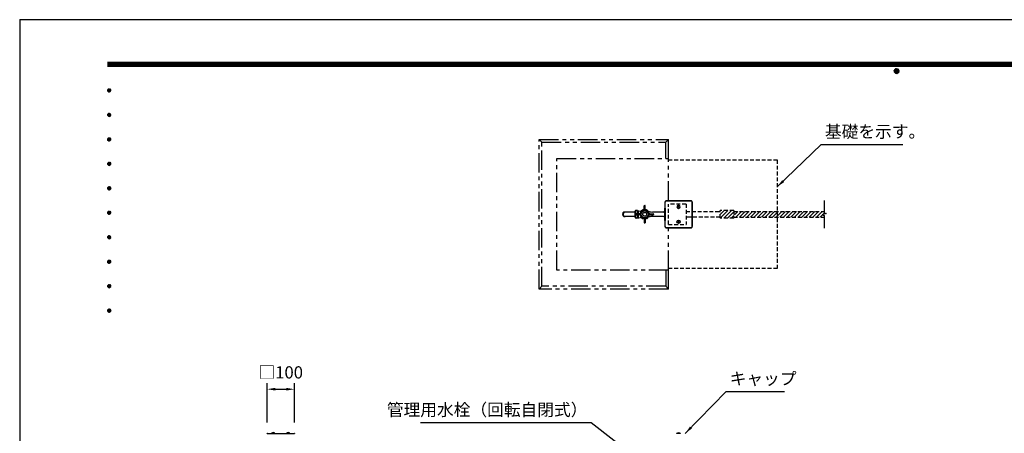
# Model space of a CAD drawing. Extents: x 0 to 6826, y 0 to 4455.
# Drawn here: x 0 to 3617, y 2933 to 4455 of the extents above; entities that cross this region are included whole.
import ezdxf
from ezdxf.enums import TextEntityAlignment as Align

# ---------------------------------------------------------------- set-up
doc = ezdxf.new("R2010")
doc.units = 0
doc.header["$LTSCALE"] = 4.5
for name, pattern in [('CENTER2', [28.575, 19.05, -3.175, 3.175, -3.175]), ('HIDDEN2', [4.7625, 3.175, -1.5875]), ('PHANTOM2', [31.75, 15.875, -3.175, 3.175, -3.175, 3.175, -3.175])]:
    doc.linetypes.add(name, pattern=pattern)
doc.layers.get('0').update_dxf_attribs({"linetype": 'CONTINUOUS'})
doc.layers.get('DEFPOINTS').update_dxf_attribs({"linetype": 'CONTINUOUS'})
for name, color, linetype in [('P003', 231, 'CONTINUOUS'), ('P005', 91, 'CONTINUOUS'), ('P007', 191, 'CONTINUOUS'), ('P011', 151, 'CONTINUOUS'), ('P020', 121, 'CONTINUOUS'), ('P907', 195, 'CONTINUOUS'), ('P913', 15, 'CONTINUOUS'), ('P919', 75, 'CONTINUOUS'), ('P920', 125, 'CONTINUOUS'), ('P_2DIM', 6, 'CONTINUOUS'), ('P_5DRAWFRAME', 104, 'CONTINUOUS')]:
    doc.layers.add(name, color=color, linetype=linetype)
doc.styles.add('BIGFONT', font='simplex.shx', dxfattribs={"bigfont": 'bigfont.shx'})
doc.styles.get("Standard").update_dxf_attribs({"font": 'simplex.shx', "bigfont": 'bigfont.shx'})
doc.dimstyles.new('DIMBIGFONT$7', dxfattribs={"dimtxt": 3, "dimasz": 2, "dimexe": 1.5, "dimexo": 3, "dimgap": 0.75, "dimtad": 1, "dimdec": 1, "dimdsep": 46, "dimtxsty": 'BIGFONT', "dimsah": 1, "dimcen": 0, "dimclrt": 230, "dimadec": 0, "dimazin": 0, "dimtfac": 0.6, "dimtdec": 1, "dimtofl": 0, "dimtmove": 0, "dimatfit": 3, "dimfxl": 1, "dimtvp": 1, "dimtolj": 1, "dimarcsym": 0})
doc.dimstyles.new('STANDARD$0', dxfattribs={"dimtxt": 3, "dimasz": 2, "dimexe": 1.5, "dimexo": 3, "dimgap": 0.75, "dimtad": 1, "dimdec": 1, "dimdsep": 46, "dimtxsty": 'STANDARD', "dimsah": 1, "dimcen": 0, "dimclrt": 230, "dimadec": 0, "dimazin": 0, "dimtfac": 0.6, "dimtdec": 1, "dimtofl": 0, "dimtmove": 2, "dimatfit": 3, "dimfxl": 1, "dimtolj": 1, "dimarcsym": 0})
doc.dimstyles.new('STANDARD$7', dxfattribs={"dimtxt": 3, "dimasz": 2, "dimexe": 1.5, "dimexo": 3, "dimgap": 0.75, "dimtad": 1, "dimdec": 1, "dimdsep": 46, "dimtxsty": 'STANDARD', "dimsah": 1, "dimcen": 0, "dimclrt": 230, "dimadec": 0, "dimazin": 0, "dimtfac": 0.6, "dimtdec": 1, "dimtofl": 0, "dimtmove": 0, "dimatfit": 3, "dimfxl": 1, "dimtolj": 1, "dimarcsym": 0})

# ---------------------------------------------------------------- blocks, each defined once
blk = doc.blocks.new('DFP3')
at = {"color": 0}
for p, q in [((21.5, 286.6), (408, 286.6)), ((21.5, 286.55), (408, 286.55)), ((21.5, 286.5), (408, 286.5)), ((21.5, 286.45), (408, 286.45)), ((21.5, 286.4), (408, 286.4)), ((408, 286.35), (21.5, 286.35)), ((21.5, 286.3), (408, 286.3)), ((408, 286.25), (21.5, 286.25)), ((21.5, 286.2), (408, 286.2)), ((408, 286.15), (21.5, 286.15)), ((21.5, 286.1), (408, 286.1)), ((21.5, 286.05), (408, 286.05)), ((21.5, 286), (408, 286)), ((21.5, 285.95), (408, 285.95)), ((21.5, 285.9), (408, 285.9)), ((21.5, 285.85), (408, 285.85)), ((21.5, 285.8), (408, 285.8)), ((21.5, 285.75), (408, 285.75)), ((21.5, 285.7), (408, 285.7)), ((408, 285.65), (21.5, 285.65)), ((21.5, 285.6), (408, 285.6)), ((214.15, 284.4), (214.75, 285)), ((214.15, 284.33), (214.82, 285)), ((214.15, 284.48), (214.67, 285)), ((214.16, 284.27), (214.88, 284.99)), ((214.17, 284.56), (214.59, 284.98)), ((214.18, 284.22), (214.93, 284.97)), ((214.18, 284.58), (214.93, 283.83)), ((214.2, 284.17), (214.98, 284.95)), ((214.2, 284.63), (214.98, 283.85)), ((214.22, 284.12), (215.03, 284.93)), ((214.22, 284.68), (214.47, 284.93)), ((214.22, 284.68), (215.03, 283.87)), ((214.25, 284.07), (215.08, 284.9)), ((214.25, 284.73), (215.08, 283.9)), ((214.28, 284.03), (215.12, 284.87)), ((214.28, 284.77), (215.12, 283.93)), ((214.31, 283.99), (215.16, 284.84)), ((214.31, 284.81), (215.16, 283.96)), ((214.34, 284.84), (215.19, 283.99)), ((214.34, 283.96), (215.19, 284.81)), ((214.38, 284.87), (215.22, 284.03)), ((214.38, 283.93), (215.22, 284.77)), ((214.42, 284.9), (215.25, 284.07)), ((214.42, 283.9), (215.25, 284.73)), ((214.47, 284.93), (215.28, 284.12)), ((214.47, 283.87), (215.28, 284.68)), ((214.52, 284.95), (215.3, 284.17)), ((214.52, 283.85), (215.3, 284.63)), ((214.57, 284.97), (215.32, 284.22)), ((214.57, 283.83), (215.32, 284.58)), ((214.62, 284.99), (215.34, 284.27)), ((214.68, 285), (215.35, 284.33)), ((214.75, 285), (215.35, 284.4)), ((214.83, 284.99), (215.34, 284.48)), ((214.92, 284.98), (215.33, 284.57)), ((215.04, 284.93), (215.28, 284.69)), ((214.15, 284.47), (214.82, 283.8)), ((214.15, 284.4), (214.75, 283.8)), ((214.15, 284.32), (214.67, 283.8)), ((214.16, 284.53), (214.88, 283.81)), ((214.17, 284.24), (214.59, 283.82)), ((214.22, 284.12), (214.47, 283.87)), ((214.62, 283.81), (215.34, 284.53)), ((214.68, 283.8), (215.35, 284.47)), ((214.75, 283.8), (215.35, 284.4)), ((214.83, 283.81), (215.34, 284.32)), ((214.92, 283.82), (215.33, 284.23)), ((215.04, 283.87), (215.28, 284.11)), ((21.5, 279.65), (21.9, 280.05)), ((21.51, 279.73), (21.82, 280.04)), ((21.51, 279.58), (21.97, 280.04)), ((21.51, 279.72), (21.97, 279.26)), ((21.52, 279.53), (22.02, 280.03)), ((21.52, 279.77), (22.02, 279.27)), ((21.54, 279.48), (22.07, 280.01)), ((21.54, 279.82), (22.07, 279.29)), ((21.55, 279.84), (21.71, 280)), ((21.56, 279.43), (22.12, 279.99)), ((21.56, 279.87), (22.12, 279.31)), ((21.59, 279.39), (22.16, 279.96)), ((21.59, 279.91), (22.16, 279.34)), ((21.63, 279.94), (22.19, 279.38)), ((21.63, 279.36), (22.19, 279.92)), ((21.67, 279.98), (22.23, 279.42)), ((21.67, 279.32), (22.23, 279.88)), ((21.71, 280), (22.25, 279.46)), ((21.71, 279.3), (22.25, 279.84)), ((21.76, 280.03), (22.28, 279.51)), ((21.76, 279.27), (22.28, 279.79)), ((21.82, 280.04), (22.29, 279.57)), ((21.82, 279.26), (22.29, 279.73)), ((21.88, 280.05), (22.3, 279.63)), ((21.95, 280.05), (22.3, 279.7)), ((22.05, 280.02), (22.27, 279.8)), ((21.5, 279.65), (21.9, 279.25)), ((21.51, 279.57), (21.82, 279.26)), ((21.55, 279.46), (21.71, 279.3)), ((21.88, 279.25), (22.3, 279.67)), ((21.95, 279.25), (22.3, 279.6)), ((22.05, 279.28), (22.27, 279.5)), ((21.5, 273.65), (21.9, 274.05)), ((21.5, 273.65), (21.9, 273.25)), ((21.51, 273.73), (21.82, 274.04)), ((21.51, 273.58), (21.97, 274.04)), ((21.51, 273.72), (21.97, 273.26)), ((21.51, 273.57), (21.82, 273.26)), ((21.52, 273.53), (22.02, 274.03)), ((21.52, 273.77), (22.02, 273.27)), ((21.54, 273.48), (22.07, 274.01)), ((21.54, 273.82), (22.07, 273.29)), ((21.55, 273.84), (21.71, 274)), ((21.55, 273.46), (21.71, 273.3)), ((21.56, 273.43), (22.12, 273.99)), ((21.56, 273.87), (22.12, 273.31)), ((21.59, 273.39), (22.16, 273.96)), ((21.59, 273.91), (22.16, 273.34)), ((21.63, 273.94), (22.19, 273.38)), ((21.63, 273.36), (22.19, 273.92)), ((21.67, 273.98), (22.23, 273.42)), ((21.67, 273.32), (22.23, 273.88)), ((21.71, 274), (22.25, 273.46)), ((21.71, 273.3), (22.25, 273.84)), ((21.76, 274.03), (22.28, 273.51)), ((21.76, 273.27), (22.28, 273.79)), ((21.82, 274.04), (22.29, 273.57)), ((21.82, 273.26), (22.29, 273.73)), ((21.88, 274.05), (22.3, 273.63)), ((21.88, 273.25), (22.3, 273.67)), ((21.95, 274.05), (22.3, 273.7)), ((21.95, 273.25), (22.3, 273.6)), ((22.05, 274.02), (22.27, 273.8)), ((22.05, 273.28), (22.27, 273.5)), ((21.5, 267.65), (21.9, 268.05)), ((21.5, 267.65), (21.9, 267.25)), ((21.51, 267.73), (21.82, 268.04)), ((21.51, 267.58), (21.97, 268.04)), ((21.51, 267.72), (21.97, 267.26)), ((21.52, 267.53), (22.02, 268.03)), ((21.52, 267.77), (22.02, 267.27)), ((21.54, 267.48), (22.07, 268.01)), ((21.54, 267.82), (22.07, 267.29)), ((21.55, 267.84), (21.71, 268)), ((21.56, 267.43), (22.12, 267.99)), ((21.56, 267.87), (22.12, 267.31)), ((21.59, 267.39), (22.16, 267.96)), ((21.59, 267.91), (22.16, 267.34)), ((21.63, 267.94), (22.19, 267.38)), ((21.63, 267.36), (22.19, 267.92)), ((21.67, 267.98), (22.23, 267.42)), ((21.67, 267.32), (22.23, 267.88)), ((21.71, 268), (22.25, 267.46)), ((21.71, 267.3), (22.25, 267.84)), ((21.76, 268.03), (22.28, 267.51)), ((21.76, 267.27), (22.28, 267.79)), ((21.82, 268.04), (22.29, 267.57)), ((21.82, 267.26), (22.29, 267.73)), ((21.88, 268.05), (22.3, 267.63)), ((21.88, 267.25), (22.3, 267.67)), ((21.95, 268.05), (22.3, 267.7)), ((22.05, 268.02), (22.27, 267.8)), ((21.51, 267.57), (21.82, 267.26)), ((21.55, 267.46), (21.71, 267.3)), ((21.95, 267.25), (22.3, 267.6)), ((22.05, 267.28), (22.27, 267.5)), ((21.5, 261.65), (21.9, 262.05)), ((21.5, 261.65), (21.9, 261.25)), ((21.51, 261.73), (21.82, 262.04)), ((21.51, 261.58), (21.97, 262.04)), ((21.51, 261.72), (21.97, 261.26)), ((21.51, 261.57), (21.82, 261.26)), ((21.52, 261.53), (22.02, 262.03)), ((21.52, 261.77), (22.02, 261.27)), ((21.54, 261.48), (22.07, 262.01)), ((21.54, 261.82), (22.07, 261.29)), ((21.55, 261.84), (21.71, 262)), ((21.55, 261.46), (21.71, 261.3)), ((21.56, 261.43), (22.12, 261.99)), ((21.56, 261.87), (22.12, 261.31)), ((21.59, 261.39), (22.16, 261.96)), ((21.59, 261.91), (22.16, 261.34)), ((21.63, 261.94), (22.19, 261.38)), ((21.63, 261.36), (22.19, 261.92)), ((21.67, 261.98), (22.23, 261.42)), ((21.67, 261.32), (22.23, 261.88)), ((21.71, 262), (22.25, 261.46)), ((21.71, 261.3), (22.25, 261.84)), ((21.76, 262.03), (22.28, 261.51)), ((21.76, 261.27), (22.28, 261.79)), ((21.82, 262.04), (22.29, 261.57)), ((21.82, 261.26), (22.29, 261.73)), ((21.88, 262.05), (22.3, 261.63)), ((21.88, 261.25), (22.3, 261.67)), ((21.95, 262.05), (22.3, 261.7)), ((21.95, 261.25), (22.3, 261.6)), ((22.05, 262.02), (22.27, 261.8)), ((22.05, 261.28), (22.27, 261.5)), ((21.5, 255.65), (21.9, 256.05)), ((21.5, 255.65), (21.9, 255.25)), ((21.51, 255.73), (21.82, 256.04)), ((21.51, 255.58), (21.97, 256.04)), ((21.51, 255.72), (21.97, 255.26)), ((21.52, 255.53), (22.02, 256.03)), ((21.52, 255.77), (22.02, 255.27)), ((21.54, 255.48), (22.07, 256.01)), ((21.54, 255.82), (22.07, 255.29)), ((21.55, 255.84), (21.71, 256)), ((21.56, 255.43), (22.12, 255.99)), ((21.56, 255.87), (22.12, 255.31)), ((21.59, 255.39), (22.16, 255.96)), ((21.59, 255.91), (22.16, 255.34)), ((21.63, 255.94), (22.19, 255.38)), ((21.63, 255.36), (22.19, 255.92)), ((21.67, 255.98), (22.23, 255.42)), ((21.67, 255.32), (22.23, 255.88)), ((21.71, 256), (22.25, 255.46)), ((21.71, 255.3), (22.25, 255.84)), ((21.76, 256.03), (22.28, 255.51)), ((21.76, 255.27), (22.28, 255.79)), ((21.82, 256.04), (22.29, 255.57)), ((21.82, 255.26), (22.29, 255.73)), ((21.88, 256.05), (22.3, 255.63)), ((21.88, 255.25), (22.3, 255.67)), ((21.95, 256.05), (22.3, 255.7)), ((21.95, 255.25), (22.3, 255.6)), ((22.05, 256.02), (22.27, 255.8)), ((21.51, 255.57), (21.82, 255.26)), ((21.55, 255.46), (21.71, 255.3)), ((22.05, 255.28), (22.27, 255.5)), ((21.5, 249.65), (21.9, 250.05)), ((21.5, 249.65), (21.9, 249.25)), ((21.51, 249.73), (21.82, 250.04)), ((21.51, 249.58), (21.97, 250.04)), ((21.51, 249.72), (21.97, 249.26)), ((21.51, 249.57), (21.82, 249.26)), ((21.52, 249.53), (22.02, 250.03)), ((21.52, 249.77), (22.02, 249.27)), ((21.54, 249.48), (22.07, 250.01)), ((21.54, 249.82), (22.07, 249.29)), ((21.55, 249.84), (21.71, 250)), ((21.55, 249.46), (21.71, 249.3)), ((21.56, 249.43), (22.12, 249.99)), ((21.56, 249.87), (22.12, 249.31)), ((21.59, 249.39), (22.16, 249.96)), ((21.59, 249.91), (22.16, 249.34)), ((21.63, 249.94), (22.19, 249.38)), ((21.63, 249.36), (22.19, 249.92)), ((21.67, 249.98), (22.23, 249.42)), ((21.67, 249.32), (22.23, 249.88)), ((21.71, 250), (22.25, 249.46)), ((21.71, 249.3), (22.25, 249.84)), ((21.76, 250.03), (22.28, 249.51)), ((21.76, 249.27), (22.28, 249.79)), ((21.82, 250.04), (22.29, 249.57)), ((21.82, 249.26), (22.29, 249.73)), ((21.88, 250.05), (22.3, 249.63)), ((21.88, 249.25), (22.3, 249.67)), ((21.95, 250.05), (22.3, 249.7)), ((21.95, 249.25), (22.3, 249.6)), ((22.05, 250.02), (22.27, 249.8)), ((22.05, 249.28), (22.27, 249.5)), ((21.5, 243.65), (21.9, 244.05)), ((21.5, 243.65), (21.9, 243.25)), ((21.51, 243.73), (21.82, 244.04)), ((21.51, 243.58), (21.97, 244.04)), ((21.51, 243.72), (21.97, 243.26)), ((21.51, 243.57), (21.82, 243.26)), ((21.52, 243.53), (22.02, 244.03)), ((21.52, 243.77), (22.02, 243.27)), ((21.54, 243.48), (22.07, 244.01)), ((21.54, 243.82), (22.07, 243.29)), ((21.55, 243.84), (21.71, 244)), ((21.56, 243.43), (22.12, 243.99)), ((21.56, 243.87), (22.12, 243.31)), ((21.59, 243.39), (22.16, 243.96)), ((21.59, 243.91), (22.16, 243.34)), ((21.63, 243.94), (22.19, 243.38)), ((21.63, 243.36), (22.19, 243.92)), ((21.67, 243.98), (22.23, 243.42)), ((21.67, 243.32), (22.23, 243.88)), ((21.71, 244), (22.25, 243.46)), ((21.71, 243.3), (22.25, 243.84)), ((21.76, 244.03), (22.28, 243.51)), ((21.76, 243.27), (22.28, 243.79)), ((21.82, 244.04), (22.29, 243.57)), ((21.82, 243.26), (22.29, 243.73)), ((21.88, 244.05), (22.3, 243.63)), ((21.88, 243.25), (22.3, 243.67)), ((21.95, 244.05), (22.3, 243.7)), ((21.95, 243.25), (22.3, 243.6)), ((22.05, 244.02), (22.27, 243.8)), ((21.55, 243.46), (21.71, 243.3)), ((22.05, 243.28), (22.27, 243.5)), ((21.5, 237.65), (21.9, 238.05)), ((21.5, 237.65), (21.9, 237.25)), ((21.51, 237.73), (21.82, 238.04)), ((21.51, 237.58), (21.97, 238.04)), ((21.51, 237.72), (21.97, 237.26)), ((21.51, 237.57), (21.82, 237.26)), ((21.52, 237.53), (22.02, 238.03)), ((21.52, 237.77), (22.02, 237.27)), ((21.54, 237.48), (22.07, 238.01)), ((21.54, 237.82), (22.07, 237.29)), ((21.55, 237.84), (21.71, 238)), ((21.55, 237.46), (21.71, 237.3)), ((21.56, 237.43), (22.12, 237.99)), ((21.56, 237.87), (22.12, 237.31)), ((21.59, 237.39), (22.16, 237.96)), ((21.59, 237.91), (22.16, 237.34)), ((21.63, 237.94), (22.19, 237.38)), ((21.63, 237.36), (22.19, 237.92)), ((21.67, 237.98), (22.23, 237.42)), ((21.67, 237.32), (22.23, 237.88)), ((21.71, 238), (22.25, 237.46)), ((21.71, 237.3), (22.25, 237.84)), ((21.76, 238.03), (22.28, 237.51)), ((21.76, 237.27), (22.28, 237.79)), ((21.82, 238.04), (22.29, 237.57)), ((21.82, 237.26), (22.29, 237.73)), ((21.88, 238.05), (22.3, 237.63)), ((21.88, 237.25), (22.3, 237.67)), ((21.95, 238.05), (22.3, 237.7)), ((21.95, 237.25), (22.3, 237.6)), ((22.05, 238.02), (22.27, 237.8)), ((22.05, 237.28), (22.27, 237.5)), ((21.5, 231.65), (21.9, 232.05)), ((21.5, 231.65), (21.9, 231.25)), ((21.51, 231.73), (21.82, 232.04)), ((21.51, 231.58), (21.97, 232.04)), ((21.51, 231.72), (21.97, 231.26)), ((21.51, 231.57), (21.82, 231.26)), ((21.52, 231.53), (22.02, 232.03)), ((21.52, 231.77), (22.02, 231.27)), ((21.54, 231.48), (22.07, 232.01)), ((21.54, 231.82), (22.07, 231.29)), ((21.55, 231.84), (21.71, 232)), ((21.56, 231.43), (22.12, 231.99)), ((21.56, 231.87), (22.12, 231.31)), ((21.59, 231.39), (22.16, 231.96)), ((21.59, 231.91), (22.16, 231.34)), ((21.63, 231.94), (22.19, 231.38)), ((21.63, 231.36), (22.19, 231.92)), ((21.67, 231.98), (22.23, 231.42)), ((21.67, 231.32), (22.23, 231.88)), ((21.71, 232), (22.25, 231.46)), ((21.71, 231.3), (22.25, 231.84)), ((21.76, 232.03), (22.28, 231.51)), ((21.76, 231.27), (22.28, 231.79)), ((21.82, 232.04), (22.29, 231.57)), ((21.82, 231.26), (22.29, 231.73)), ((21.88, 232.05), (22.3, 231.63)), ((21.88, 231.25), (22.3, 231.67)), ((21.95, 232.05), (22.3, 231.7)), ((21.95, 231.25), (22.3, 231.6)), ((22.05, 232.02), (22.27, 231.8)), ((22.05, 231.28), (22.27, 231.5)), ((21.55, 231.46), (21.71, 231.3)), ((21.5, 225.65), (21.9, 226.05)), ((21.5, 225.65), (21.9, 225.25)), ((21.51, 225.73), (21.82, 226.04)), ((21.51, 225.58), (21.97, 226.04)), ((21.51, 225.72), (21.97, 225.26)), ((21.51, 225.57), (21.82, 225.26)), ((21.52, 225.53), (22.02, 226.03)), ((21.52, 225.77), (22.02, 225.27)), ((21.54, 225.48), (22.07, 226.01)), ((21.54, 225.82), (22.07, 225.29)), ((21.55, 225.84), (21.71, 226)), ((21.55, 225.46), (21.71, 225.3)), ((21.56, 225.43), (22.12, 225.99)), ((21.56, 225.87), (22.12, 225.31)), ((21.59, 225.39), (22.16, 225.96)), ((21.59, 225.91), (22.16, 225.34)), ((21.63, 225.94), (22.19, 225.38)), ((21.63, 225.36), (22.19, 225.92)), ((21.67, 225.98), (22.23, 225.42)), ((21.67, 225.32), (22.23, 225.88)), ((21.71, 226), (22.25, 225.46)), ((21.71, 225.3), (22.25, 225.84)), ((21.76, 226.03), (22.28, 225.51)), ((21.76, 225.27), (22.28, 225.79)), ((21.82, 226.04), (22.29, 225.57)), ((21.82, 225.26), (22.29, 225.73)), ((21.88, 226.05), (22.3, 225.63)), ((21.88, 225.25), (22.3, 225.67)), ((21.95, 226.05), (22.3, 225.7)), ((21.95, 225.25), (22.3, 225.6)), ((22.05, 226.02), (22.27, 225.8)), ((22.05, 225.28), (22.27, 225.5))]:
    blk.add_line(p, q, dxfattribs=at)
at = {"layer": 'DEFPOINTS', "color": 0}
for q in [(0, 0), (420, 297)]:
    blk.add_line((0, 297), q, dxfattribs=at)
at = {"color": 83, "ltscale": 0.5, "style": 'BIGFONT', "flags": 8}
for tag, p in [('REV04', (26.47, 27.61)), ('REV03', (26.47, 21.7)), ('REV02', (26.47, 15.58)), ('REV01', (26.47, 10.33))]:
    blk.add_attdef(tag, text='', height=2, dxfattribs=at).set_placement(p, align=Align.BOTTOM_LEFT)
for tag, p in [('REVD4', (80.98, 27.61)), ('R4D', (92.67, 27.61)), ('R4C', (101.8, 27.61)), ('R4A', (110.92, 27.61)), ('REVD3', (80.98, 21.7)), ('R3D', (92.67, 21.7)), ('R3C', (101.8, 21.7)), ('R3A', (110.92, 21.7)), ('REVD2', (80.98, 15.58)), ('R2D', (92.67, 15.58)), ('R2C', (101.8, 15.58)), ('R2A', (110.92, 15.58)), ('REVD1', (80.98, 10.33)), ('R1D', (92.67, 10.33)), ('R1C', (101.8, 10.33)), ('R1A', (110.92, 10.33))]:
    blk.add_attdef(tag, text='', height=2, dxfattribs=at).set_placement(p, align=Align.BOTTOM_CENTER)
at = {"color": 83, "style": 'BIGFONT'}
for tag, height, p in [('PROJECT1', 4, (283.38, 25.6)), ('DATE', 3, (344.68, 25.84)), ('SCALE', 3, (379.68, 25.84)), ('PROJECT2', 4, (284.2, 17.84)), ('PROJECT3', 4, (284.2, 10.57)), ('DWGNO', 3, (358.68, 10.57))]:
    blk.add_attdef(tag, text='', height=height, dxfattribs=at).set_placement(p, align=Align.BOTTOM_CENTER)
blk = doc.blocks.new('*D21')
at = {"layer": 'DEFPOINTS', "color": 0}
for p in [(1008.9, 3095.7), (908.9, 2928.4), (1008.9, 2928.4)]:
    blk.add_point(p, dxfattribs=at)
at = {"layer": 'P_2DIM', "color": 0, "lineweight": -2}
for p, q in [((908.9, 2973.4), (908.9, 3118.2)), ((1008.9, 2973.4), (1008.9, 3118.2)), ((938.9, 3095.7), (978.9, 3095.7))]:
    blk.add_line(p, q, dxfattribs=at)
at = {"layer": 'P_2DIM', "color": 0}
for points in [[(938.9, 3100.7), (938.9, 3090.7), (908.9, 3095.7)], [(978.9, 3100.7), (978.9, 3090.7), (1008.9, 3095.7)]]:
    blk.add_solid(points, dxfattribs=at)
at = {"layer": 'P_2DIM', "color": 230, "insert": (958.9, 3157.6), "char_height": 45, "attachment_point": 5}
blk.add_mtext('\\A1;□100', dxfattribs=at)
blk = doc.blocks.new('A$C63F76A15')
at = {"layer": 'P003'}
for p, q in [((0, 0), (0, 1)), ((100, 0), (0, 0)), ((1, 2), (99, 2)), ((100, 1), (100, 0))]:
    blk.add_line(p, q, dxfattribs=at)
for centre, start, end in [((1, 1), 90, 180), ((99, 1), 0, 90)]:
    blk.add_arc(centre, 1, start, end, dxfattribs=at)
blk = doc.blocks.new('A$C305777F1')
at = {"layer": 'P020'}
blk.add_lwpolyline([(0, 0), (11.8, 0), (11.8, 0.3), (0, 0.3)], close=True, dxfattribs=at)
blk.add_arc((5.9, -4.6), 7.7, 39.9831, 140.0169, dxfattribs=at)
blk = doc.blocks.new('A$C4E913FBC')
at = {"layer": 'P020'}
blk.add_lwpolyline([(0, 0), (11.8, 0), (11.8, 0.3), (0, 0.3)], close=True, dxfattribs=at)
blk.add_arc((5.9, -4.6), 7.7, 39.9831, 140.0169, dxfattribs=at)
blk = doc.blocks.new('ACADutil2101415-2443')
at = {"layer": 'P020'}
for p, q in [((-1.8, 1.8), (1.8, -1.8)), ((1.8, 1.8), (-1.8, -1.8))]:
    blk.add_line(p, q, dxfattribs=at)
blk.add_circle((0, 0), 5.9, dxfattribs=at)
blk = doc.blocks.new('A$C02A837F5')
at = {"layer": 'DEFPOINTS', "linetype": 'Continuous'}
for p, q in [((156.1, 55), (156.1, 32)), ((156.1, 32), (156.1, 9))]:
    blk.add_line(p, q, dxfattribs=at)
for centre, start, end in [((156.1, 52.5), 90, 101.537), ((156.1, 11.5), 258.463, 270)]:
    blk.add_arc(centre, 2.5, start, end, dxfattribs=at)
at = {"layer": 'P011', "linetype": 'Continuous'}
for p, q in [((44.6, 39.9), (8.8, 39.9)), ((44.6, 42), (44.6, 22)), ((44.6, 42), (45.1, 42)), ((45.1, 42), (45.1, 22)), ((54.8, 46), (47.2, 46)), ((55.1, 45.8), (55.1, 33.7)), ((55.1, 45), (59, 45)), ((55.1, 44.2), (57.6, 44.2)), ((57.6, 45), (57.6, 33.8)), ((57.6, 44.2), (59, 45)), ((59, 45), (65, 43.9)), ((63.9, 34.2), (65.2, 36.5)), ((69.3, 43.5), (70.8, 46.1)), ((77.1, 48), (74, 48)), ((79.1, 50.1), (79.6, 63.5)), ((79.1, 46.1), (79.6, 63.5)), ((79.1, 46.1), (79.6, 63.5)), ((79.1, 46.1), (79.6, 63.5)), ((80.1, 64), (82.1, 64)), ((83.1, 50.1), (82.6, 63.5)), ((83.1, 46.1), (82.6, 63.5)), ((83.1, 46.1), (82.6, 63.5)), ((83.1, 46.1), (82.6, 63.5)), ((88.2, 48), (85.1, 48)), ((92.9, 43.5), (91.4, 46.1)), ((98.3, 34.2), (97, 36.5)), ((150.6, 40.3), (109.6, 40.3)), ((153.6, 52.5), (153.6, 32)), ((44.6, 24.1), (8.8, 24.1)), ((44.6, 22), (45.1, 22)), ((54.8, 18), (47.2, 18)), ((49.1, 33), (49.1, 31)), ((63, 34), (49.6, 33.5)), ((67, 34), (49.6, 33.5)), ((63, 30), (49.6, 30.5)), ((67, 30), (49.6, 30.5)), ((55.1, 30.3), (55.1, 18.3)), ((55.1, 19.8), (57.6, 19.8)), ((55.1, 19), (59, 19)), ((57.6, 30.2), (57.6, 19)), ((57.6, 19.8), (59, 19)), ((59, 19), (65, 20.1)), ((65.2, 27.5), (63.9, 29.8)), ((70.8, 17.9), (69.3, 20.5)), ((77.1, 16), (74, 16)), ((79.1, 17.9), (79.6, 0.5)), ((79.1, 13.9), (79.6, 0.5)), ((82.1, 0), (80.1, 0)), ((83.1, 17.9), (82.6, 0.5)), ((83.1, 13.9), (82.6, 0.5)), ((88.2, 16), (85.1, 16)), ((92.9, 20.5), (91.4, 17.9)), ((95.2, 34), (112.6, 33.5)), ((95.2, 30), (112.6, 30.5)), ((98.3, 29.8), (97, 27.5)), ((99.2, 34), (112.6, 33.5)), ((99.2, 30), (112.6, 30.5)), ((150.6, 23.8), (109.6, 23.8)), ((113.1, 33), (113.1, 31)), ((153.6, 32), (153.6, 11.5))]:
    blk.add_line(p, q, dxfattribs=at)
for radius in [13, 7]:
    blk.add_circle((81.1, 32), radius, dxfattribs=at)
for centre, radius, start, end in [((51, 41.5), 5.92, 130.2185, 174.9443), ((51, 41.5), 5.92, 46.1678, 49.7815), ((81.1, 32), 16.5, 102.4869, 167.5131), ((65.8, 48.9), 5, 260, 278.2456), ((80.9, -55), 100, 96.3998, 98.2456), ((81.1, 32), 13, 103.968, 166.032), ((81.1, 32), 17.5, 113.8955, 126.1045), ((77.1, 50.1), 2, 282.4869, 0), ((77.6, 46.1), 1.5, 283.968, 0), ((77.6, 46.1), 1.5, 283.968, 0), ((77.6, 46.1), 1.5, 283.968, 0), ((80.1, 63.5), 0.5, 90, 177.9454), ((82.1, 63.5), 0.5, 2.0546, 90), ((85.1, 50.1), 2, 180, 257.5131), ((84.6, 46.1), 1.5, 180, 256.032), ((84.6, 46.1), 1.5, 180, 256.032), ((84.6, 46.1), 1.5, 180, 256.032), ((81.1, 32), 13, 13.968, 76.032), ((81.1, 32), 16.5, 12.4869, 77.5131), ((81.1, 32), 17.5, 53.8955, 66.1045), ((109.6, 90.3), 50, 250.9175, 270), ((150.6, 43.3), 3, 270, 0), ((156.1, 52.5), 2.5, 101.537, 180), ((51, 22.5), 5.92, 185.0557, 229.7816), ((49.6, 33), 0.5, 92.0546, 180), ((49.6, 31), 0.5, 180, 267.9454), ((51, 22.5), 5.92, 310.2184, 313.8322), ((63, 36), 2, 270, 347.5131), ((63, 28), 2, 12.4869, 90), ((81.1, 32), 16.5, 192.4869, 257.5131), ((65.8, 15.1), 5, 81.7544, 100), ((80.9, 119), 100, 261.7544, 263.6002), ((67, 35.5), 1.5, 270, 346.032), ((67, 28.5), 1.5, 13.968, 90), ((81.1, 32), 13, 193.968, 256.032), ((81.1, 32), 17.5, 233.8955, 246.1045), ((77.1, 13.9), 2, 0, 77.5131), ((77.6, 17.9), 1.5, 0, 76.032), ((80.1, 0.5), 0.5, 182.0546, 270), ((82.1, 0.5), 0.5, 270, 357.9454), ((84.6, 17.9), 1.5, 103.968, 180), ((85.1, 13.9), 2, 102.4869, 180), ((81.1, 32), 13, 283.968, 346.032), ((81.1, 32), 16.5, 282.4869, 347.5131), ((81.1, 32), 17.5, 293.8955, 306.1045), ((109.6, -26.2), 50, 90, 108.7781), ((95.2, 35.5), 1.5, 193.968, 270), ((95.2, 28.5), 1.5, 90, 166.032), ((99.2, 36), 2, 192.4869, 270), ((99.2, 28), 2, 90, 167.5131), ((112.6, 33), 0.5, 0, 87.9454), ((112.6, 31), 0.5, 272.0546, 0), ((150.6, 20.8), 3, 0, 90), ((156.1, 11.5), 2.5, 180, 258.463)]:
    blk.add_arc(centre, radius, start, end, dxfattribs=at)
for centre, major_axis, ratio, start_param, end_param in [((6.7, 32), (0, -8.25), 0.813115, 2.848489, 6.575435), ((8.8, 32), (0, 7.9), 0.838341, 0, 3.141593), ((50.1, 39.6), (0, 6.38), 0.705882, 3.468754, 9.233018), ((50.1, 24.4), (0, -6.38), 0.705882, 3.333175, 9.097957)]:
    blk.add_ellipse(centre, major_axis=major_axis, ratio=ratio, start_param=start_param, end_param=end_param, dxfattribs=at)

msp = doc.modelspace()

# ---------------------------------------------------------------- hatches: boundary and pattern name
at = {"layer": 'P913', "linetype": 'HIDDEN2'}
h = msp.add_hatch(dxfattribs=at)
h.set_pattern_fill('ANSI31', color=256, scale=3, angle=90, style=0)
h.set_pattern_definition([(45, (18506.03, 20910.542), (6.735192, -6.735192), [])])
h.paths.add_polyline_path([(2622.66, 3725.14), (2623.16, 3725.64), (2623.16, 3752.64), (2622.66, 3753.14), (2573.66, 3753.14), (2573.16, 3752.64), (2573.16, 3725.64), (2573.66, 3725.14)])
h.paths.add_polyline_path([(2623.16, 3749.11), (2626.74, 3728.61), (2958.83, 3728.61), (2955.25, 3733.61), (2948.38, 3736.11), (2962.12, 3741.11), (2955.25, 3743.61), (2955.25, 3749.11)])

# ---------------------------------------------------------------- linework, layer by layer
at = {"layer": 'P003'}
for p, q in [((2370.44, 3784.14), (2370.44, 3694.14)), ((2375.44, 3789.14), (2465.44, 3789.14)), ((2470.44, 3784.14), (2470.44, 3694.14)), ((2465.44, 3689.14), (2375.44, 3689.14))]:
    msp.add_line(p, q, dxfattribs=at)
for centre, start, end in [((2375.44, 3784.14), 90, 180), ((2465.44, 3784.14), 0, 90), ((2375.44, 3694.14), 180, 270), ((2465.44, 3694.14), 270, 0)]:
    msp.add_arc(centre, 5, start, end, dxfattribs=at)
at = {"layer": 'P005', "linetype": 'HIDDEN2'}
for p, q in [((2447.94, 3776.64), (2382.94, 3776.64)), ((2447.94, 3776.64), (2447.94, 3701.64)), ((2382.94, 3701.64), (2447.94, 3701.64))]:
    msp.add_line(p, q, dxfattribs=at)
msp.add_lwpolyline([(2382.94, 3701.64), (2382.94, 3776.64)], dxfattribs=at)
at = {"layer": 'P007', "linetype": 'HIDDEN2'}
for p, q in [((2447.94, 3749.98), (2573.16, 3749.98)), ((2573.16, 3728.29), (2447.94, 3728.29))]:
    msp.add_line(p, q, dxfattribs=at)
at = {"layer": 'P907'}
msp.add_lwpolyline([(2375.44, 3689.14), (2465.44, 3689.14, 0.4142136), (2470.44, 3694.14), (2470.44, 3784.14, 0.4142136), (2465.44, 3789.14), (2375.44, 3789.14, 0.4142136), (2370.44, 3784.14), (2370.44, 3694.14, 0.4142136)], format="xyb", close=True, dxfattribs=at)
at = {"layer": 'P913', "linetype": 'HIDDEN2'}
for p, q in [((2573.66, 3753.14), (2573.16, 3752.64)), ((2573.16, 3725.64), (2573.16, 3752.64)), ((2573.16, 3725.64), (2573.66, 3725.14)), ((2622.66, 3753.14), (2573.66, 3753.14)), ((2623.16, 3752.64), (2622.66, 3753.14)), ((2622.66, 3725.14), (2623.16, 3725.64)), ((2622.91, 3749.61), (2955.25, 3749.61)), ((2622.91, 3728.61), (2955.25, 3728.61)), ((2623.16, 3752.64), (2623.16, 3725.64)), ((2622.66, 3725.14), (2573.66, 3725.14))]:
    msp.add_line(p, q, dxfattribs=at)
at = {"layer": 'P913', "linetype": 'PHANTOM2'}
msp.add_lwpolyline([(2955.25, 3790.11), (2955.25, 3744.11), (2962.12, 3741.61), (2948.38, 3736.61), (2955.25, 3734.11), (2955.25, 3688.11)], dxfattribs=at)
at = {"layer": 'P919', "linetype": 'HIDDEN2'}
for p, q in [((2382.94, 3939.14), (2782.94, 3939.14)), ((2782.94, 3939.14), (2782.94, 3539.14)), ((2782.94, 3539.14), (2382.94, 3539.14))]:
    msp.add_line(p, q, dxfattribs=at)
at = {"layer": 'P920', "linetype": 'PHANTOM2'}
for p, q in [((1907.94, 3464.14), (1907.94, 4014.14)), ((1907.94, 4014.14), (2382.94, 4014.14)), ((1917.94, 4004.14), (1907.94, 4014.14)), ((1917.94, 3474.14), (1917.94, 4004.14)), ((1917.94, 4004.14), (2372.94, 4004.14)), ((2372.94, 4004.14), (2382.94, 4014.14)), ((2372.94, 3944.14), (2372.94, 4004.14)), ((2382.94, 3944.14), (2382.94, 4014.14)), ((1972.94, 3534.14), (1972.94, 3944.14)), ((1972.94, 3944.14), (2382.94, 3944.14)), ((2382.94, 3789.14), (2382.94, 3944.14)), ((2382.94, 3534.14), (2382.94, 3689.14)), ((2382.94, 3534.14), (1972.94, 3534.14)), ((2372.94, 3534.14), (2372.94, 3474.14)), ((2382.94, 3464.14), (2382.94, 3534.14)), ((1917.94, 3474.14), (1907.94, 3464.14)), ((2372.94, 3474.14), (1917.94, 3474.14)), ((2372.94, 3474.14), (2382.94, 3464.14)), ((2382.94, 3464.14), (1907.94, 3464.14))]:
    msp.add_line(p, q, dxfattribs=at)

# ---------------------------------------------------------------- block references
at = {"layer": 'P003'}
msp.add_blockref('A$C63F76A15', (908.9, 2931.38), dxfattribs=at)
at = {"layer": 'P011'}
msp.add_blockref('A$C02A837F5', (2214.83, 3707.14), dxfattribs=at)
at = {"layer": 'P020', "xscale": -1}
for name, p in [('ACADutil2101415-2443', (2420.44, 3766.64)), ('A$C4E913FBC', (2426.35, 2933.38))]:
    msp.add_blockref(name, p, dxfattribs=at)
at = {"layer": 'P020', "rotation": 180}
msp.add_blockref('ACADutil2101415-2443', (2420.44, 3711.64), dxfattribs=at)
at = {"layer": 'P020'}
for p in [(925.5, 2933.38), (980.5, 2933.38)]:
    msp.add_blockref('A$C305777F1', p, dxfattribs=at)
at = {"layer": 'P_5DRAWFRAME', "linetype": 'CENTER2', "xscale": 15, "yscale": 15, "zscale": 15}
msp.add_blockref('DFP3', (0, 0), dxfattribs=at)

# ---------------------------------------------------------------- texts
at = {"layer": 'P_2DIM', "color": 230, "insert": (2958, 4006.78), "char_height": 45, "attachment_point": 7}
msp.add_mtext('基礎を示す。', dxfattribs=at)
at = {"layer": 'P_2DIM', "color": 230, "char_height": 45, "style": 'BIGFONT'}
for s, insert, attachment_point in [('キャップ', (2607.98, 3097.91), 7), ('管理用水栓（回転自閉式）', (2085.47, 2983.69), 9)]:
    msp.add_mtext(s, dxfattribs=dict(at, insert=insert, attachment_point=attachment_point))

# ---------------------------------------------------------------- dimensions: what is measured, and where the dimension line sits
at = {"layer": 'P_2DIM'}
dim = msp.add_linear_dim(base=(1008.91, 3095.71), p1=(908.91, 2928.38), p2=(1008.91, 2928.38), text='□<>', dimstyle='STANDARD$0', override={"dimscale": 15, "dimtvp": 1}, dxfattribs=at)
dim.commit()
dim.dimension.update_dxf_attribs({"geometry": '*D21', "text_midpoint": (958.91, 3157.59)})

# ---------------------------------------------------------------- leaders
at = {"layer": 'P_2DIM', "annotation_type": 0, "has_hookline": 1}
for points, dimstyle, override, hookline_direction, text_width in [([(2782.94, 3840.3), (2944.75, 3995.53), (2946.75, 3995.53)], 'STANDARD$7', {"dimscale": 15, "dimtvp": 1}, 0, 285.69), ([(2444.83, 2933.21), (2594.73, 3086.66), (2596.73, 3086.66)], 'DIMBIGFONT$7', {"dimscale": 15}, 0, 201.89), ([(2286.32, 2827.14), (2098.72, 2972.44), (2096.72, 2972.44)], 'DIMBIGFONT$7', {"dimscale": 15}, 1, 613.2)]:
    msp.add_leader(points, dimstyle=dimstyle, override=override, dxfattribs=dict(at, hookline_direction=hookline_direction, text_width=text_width))

doc.saveas('drawing.dxf')
